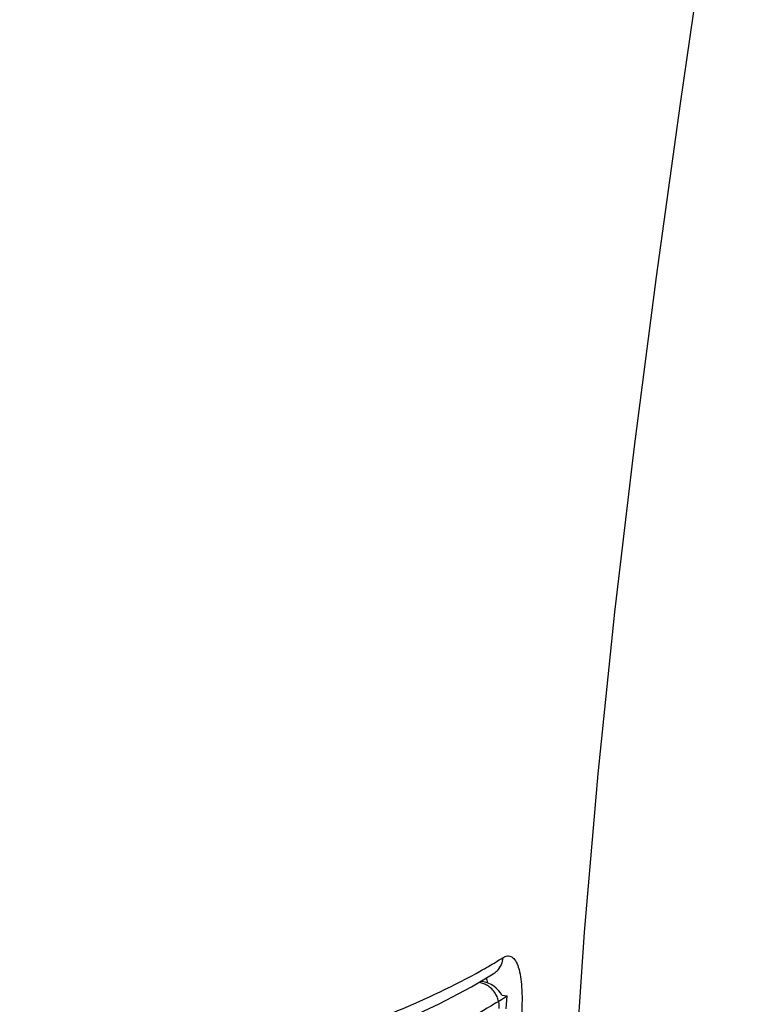
# Model space of a CAD drawing. Units: millimetres. Extents: x -487 to 968, y -300 to 594.
# Drawn here: x 706 to 722, y 433 to 454 of the extents above; entities that cross this region are included whole.
import ezdxf

# ---------------------------------------------------------------- set-up
doc = ezdxf.new("R2010")
doc.units = ezdxf.units.MM
doc.header["$LTSCALE"] = 46.255
doc.layers.get('0').update_dxf_attribs({"linetype": 'CONTINUOUS'})

msp = doc.modelspace()

# ---------------------------------------------------------------- linework, layer by layer
at = {"color": 7, "linetype": 'CONTINUOUS'}
for p, q in [((715.4885, 433.7866), (715.9528, 434.0636)), ((715.7089, 433.9045), (715.69, 433.9068)), ((715.9528, 434.0636), (715.952, 434.0631)), ((715.964, 433.8038), (715.9072, 433.8399)), ((716.2314, 433.3153), (716.2507, 433.5945))]:
    msp.add_line(p, q, dxfattribs=at)
at = {"color": 6, "linetype": 'CONTINUOUS'}
msp.add_line((716.1341, 433.6089), (716.2507, 433.5945), dxfattribs=at)
at = {"color": 7, "linetype": 'CONTINUOUS'}
for points in [[(717.4789, 422.7385), (717.4729, 425.3044), (717.5392, 428.4392), (717.6838, 431.6572), (717.9043, 434.9595), (718.1969, 438.3451), (718.5561, 441.8119), (718.9753, 445.3586), (719.4467, 448.9872), (719.9613, 452.7007), (720.5083, 456.5004), (721.0749, 460.3865), (721.5823, 463.9064)], [(715.7833, 433.89), (715.7173, 433.9034), (715.7087, 433.9045)], [(715.9072, 433.8399), (715.8469, 433.8687), (715.7833, 433.89)], [(705.8193, 430.5685), (707.0368, 430.8443), (708.2011, 431.1318), (709.3109, 431.4303), (710.3662, 431.7389), (711.368, 432.0571), (712.315, 432.3843), (713.2044, 432.7202), (714.033, 433.0658), (714.7961, 433.4213), (715.4885, 433.7866)], [(716.0647, 433.7105), (716.0169, 433.7604), (715.964, 433.8038)], [(716.1341, 433.6089), (716.1065, 433.6553), (716.0647, 433.7105)]]:
    msp.add_lwpolyline(points, dxfattribs=at)
at = {"color": 9, "linetype": 'CONTINUOUS'}
for centre, radius, start, end in [((710.6437, 443.1535), 10.336, 300.28433, 302.23661), ((709.8876, 444.4446), 11.8322, 299.3905, 299.91853), ((710.1156, 444.048), 11.3747, 299.91946, 300.30898), ((715.7222, 434.4272), 0.4306, 302.39741, 316.71103), ((715.5694, 433.3996), 0.4878, 70.76487, 80.98919), ((715.6868, 433.7267), 0.1792, 82.9824, 89.68344), ((715.5655, 433.3878), 0.5002, 60.74113, 70.78386), ((715.5587, 433.3762), 0.5137, 55.36582, 60.72209), ((715.545, 433.3574), 0.5367, 18.41474, 29.88222), ((715.5541, 433.361), 0.527, 12.9785, 18.35693)]:
    msp.add_arc(centre, radius, start, end, dxfattribs=at)
at = {"color": 7, "linetype": 'CONTINUOUS'}
for centre, radius, start, end in [((711.0227, 441.5023), 9.4798, 301.75086, 302.88674), ((711.3679, 440.9668), 8.8427, 302.8928, 303.51711)]:
    msp.add_arc(centre, radius, start, end, dxfattribs=at)
at = {"color": 9, "linetype": 'CONTINUOUS'}
for points in [[(716.1571, 434.4107), (716.1488, 434.3097), (716.1051, 434.2057), (716.0356, 434.1319)], [(715.8017, 433.9736), (715.814, 433.943), (715.82, 433.9099), (715.8245, 433.8773)], [(716.0104, 433.6248), (715.9712, 433.6931), (715.9155, 433.7541), (715.8507, 433.7988)], [(716.0796, 433.3251), (716.083, 433.3701), (716.0801, 433.416), (716.0716, 433.4604)]]:
    msp.add_open_spline(points, degree=3, dxfattribs=at)
for points, knots in [([(716.1571, 434.4107), (716.1875, 434.4299), (716.2522, 434.4592), (716.3606, 434.4325), (716.4395, 434.3387), (716.5279, 434.1255), (716.5759, 433.7364), (716.5712, 433.3998), (716.5587, 433.2064)], [0, 0, 0, 0, 0.0733713, 0.1367125, 0.2121192, 0.3133691, 0.6051933, 1, 1, 1, 1]), ([(706.0011, 430.9261), (707.8988, 431.3358), (710.5715, 432.0252), (713.7817, 433.1888), (715.1193, 433.8114), (715.6944, 434.1353)], [0, 0, 0, 0, 0.5688589, 0.8066092, 1, 1, 1, 1])]:
    msp.add_open_spline(points, degree=3, knots=knots, dxfattribs=at)
at = {"color": 7, "linetype": 'CONTINUOUS'}
msp.add_open_spline([(716.0112, 433.4412), (715.9487, 433.4025), (715.6854, 433.2435), (715.4154, 433.0955), (715.2075, 432.9879)], degree=3, knots=[0, 0, 0, 0, 0.2390076, 1, 1, 1, 1], dxfattribs=at)

doc.saveas('drawing.dxf')
